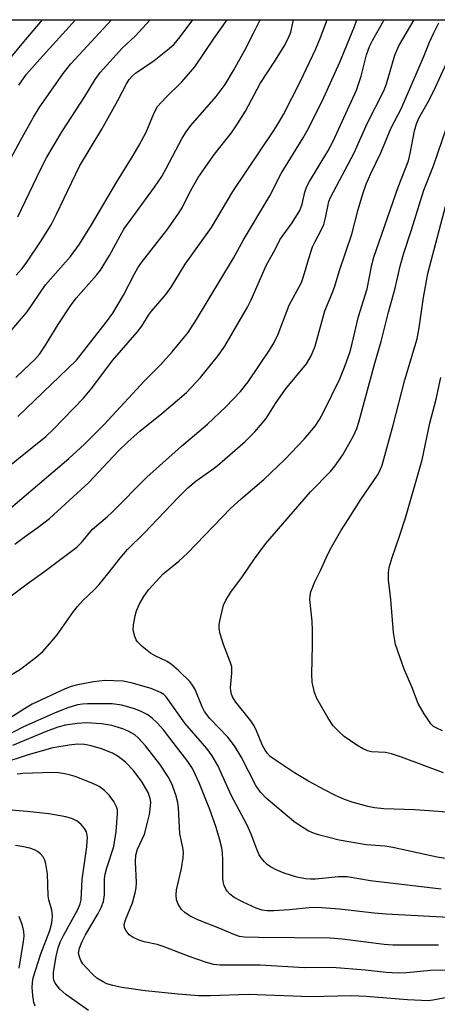
# Model space of a CAD drawing. Units: inches. Extents: x 1225769 to 1231769, y 545455 to 549455.
# Drawn here: x 1227626 to 1227717, y 549242 to 549455 of the extents above; entities that cross this region are included whole.
import ezdxf

# ---------------------------------------------------------------- set-up
doc = ezdxf.new("R2010")
doc.units = ezdxf.units.IN
doc.header["$MEASUREMENT"] = 0
doc.layers.add('NTRL-Trees', color=3, linetype='Continuous')
doc.layers.add('Undefined', color=1, linetype='Continuous')

msp = doc.modelspace()

# ---------------------------------------------------------------- linework, layer by layer
at = {"layer": 'NTRL-Trees'}
msp.add_polyline3d([(1227736.55, 549031.71, 0), (1227626.12, 548981.09, 0), (1227580.12, 548995.43, 0), (1227531.86, 549106.5, 0), (1227534.74, 549134.69, 0), (1227536.33, 549160.04, 0), (1227477.71, 549244.02, 0), (1227416.57, 549335.79, 0), (1227361.57, 549438.85, 0), (1227351.72, 549454.91, 0), (1227903.39, 549454.86, 0)], dxfattribs=at)
at = {"layer": 'Undefined'}
for points, elevation in [([(1227623.5, 549329.64), (1227628.12, 549333.07), (1227631.93, 549335.78), (1227638.85, 549341.01), (1227639.85, 549342.02), (1227642.2, 549344.9), (1227645.44, 549347.54), (1227646.52, 549348.52), (1227653.98, 549356.12), (1227661.49, 549362.81), (1227667.07, 549367.58), (1227671.06, 549371.27), (1227674.22, 549374.61), (1227675.88, 549376.68), (1227680.49, 549383.53), (1227681.49, 549385.21), (1227682.33, 549387.02), (1227684.75, 549393.25), (1227687.39, 549398.12), (1227687.85, 549399.44), (1227688.96, 549403.34), (1227689.8, 549405.84), (1227690.33, 549407), (1227691.68, 549409.43), (1227692.21, 549410.7), (1227692.58, 549412.09), (1227693.34, 549415.62), (1227693.64, 549416.52), (1227698.8, 549426.17), (1227701.66, 549432.62), (1227705.22, 549439.57), (1227705.78, 549441.04), (1227707.59, 549447.27), (1227708.42, 549449.27), (1227711.73, 549454.88)], 362), ([(1227623.57, 549312.77), (1227626.64, 549314.61), (1227630.15, 549317.31), (1227631.48, 549318.46), (1227633.48, 549320.65), (1227634.61, 549322.01), (1227638.16, 549327.09), (1227639.02, 549328.2), (1227640.13, 549329.44), (1227642.65, 549331.87), (1227643.66, 549332.95), (1227645.57, 549335.23), (1227648.18, 549338.59), (1227649.83, 549340.47), (1227653.48, 549344.08), (1227660.75, 549351.74), (1227662.84, 549353.8), (1227664.67, 549355.33), (1227667.99, 549357.66), (1227669.15, 549358.58), (1227675.25, 549363.83), (1227677.28, 549365.91), (1227679.75, 549368.74), (1227681.76, 549371.99), (1227683.91, 549375.1), (1227688.45, 549380.61), (1227689.5, 549382.3), (1227690.36, 549384.37), (1227692.42, 549392.02), (1227694.13, 549396), (1227694.63, 549397.38), (1227695.63, 549400.76), (1227698.3, 549408.62), (1227699.65, 549413.92), (1227700.68, 549417.32), (1227701.4, 549419.38), (1227702.38, 549421.69), (1227704.54, 549426.16), (1227706.81, 549431.59), (1227708.95, 549435.66), (1227713.8, 549446.84), (1227715.09, 549450.06), (1227715.93, 549451.9), (1227717.11, 549454.22)], 364), ([(1227625.45, 549341.6), (1227627.75, 549343.37), (1227630.47, 549345.27), (1227632.91, 549347.18), (1227641.47, 549354.94), (1227647.75, 549361.69), (1227649.86, 549363.71), (1227652.48, 549366.06), (1227657.19, 549369.88), (1227662.52, 549374.41), (1227665.59, 549377.66), (1227669.28, 549382.2), (1227670.85, 549384.39), (1227675.76, 549392.8), (1227676.52, 549394.39), (1227679.81, 549401.98), (1227681.68, 549405.31), (1227682.71, 549407.33), (1227683.2, 549408.1), (1227685.39, 549411.04), (1227687.06, 549413.72), (1227687.57, 549415.07), (1227688.1, 549417.66), (1227688.46, 549418.73), (1227689.15, 549420), (1227693.09, 549426.49), (1227694.26, 549428.71), (1227699.31, 549439.71), (1227700.32, 549442.73), (1227701.45, 549447.31), (1227702.1, 549449.11), (1227702.73, 549450.39), (1227705.27, 549454.88)], 360), ([(1227719.92, 549273.52), (1227716.73, 549274.01), (1227707.12, 549276.13), (1227705.39, 549276.38), (1227701.35, 549276.7), (1227695.53, 549277.68), (1227691.06, 549278.84), (1227689.98, 549279.21), (1227688.98, 549279.66), (1227687.31, 549280.61), (1227685.71, 549281.76), (1227679.75, 549286.78), (1227678.52, 549288.06), (1227677.54, 549289.52), (1227674.33, 549295.69), (1227672.91, 549298.1), (1227671.47, 549299.92), (1227667.56, 549303.98), (1227666.45, 549305.46), (1227665.95, 549306.47), (1227664.4, 549310.22), (1227663.86, 549311.2), (1227663.34, 549311.88), (1227660.85, 549314.31), (1227659.33, 549315.65), (1227658.36, 549316.26), (1227655.75, 549317.49), (1227654.75, 549318.06), (1227652.97, 549319.49), (1227651.97, 549320.5), (1227651.67, 549320.96), (1227651.35, 549321.72), (1227651.05, 549323.08), (1227651.09, 549324.2), (1227651.42, 549326.15), (1227651.73, 549327.25), (1227652.29, 549328.58), (1227653.33, 549330.31), (1227654.33, 549331.73), (1227657.53, 549335.2), (1227660.86, 549337.99), (1227662.76, 549339.71), (1227672.07, 549349.34), (1227674.38, 549351.44), (1227679.26, 549355.62), (1227683.77, 549359.91), (1227687.95, 549364.28), (1227690.32, 549367.11), (1227691.31, 549368.54), (1227692.14, 549370.11), (1227695.66, 549377.33), (1227696.82, 549380.24), (1227697.81, 549383.03), (1227698.36, 549385), (1227699.71, 549390.8), (1227701.57, 549396.76), (1227702.62, 549401.96), (1227703.04, 549403.62), (1227708.29, 549418.73), (1227710.5, 549424.41), (1227710.9, 549426.04), (1227711.82, 549430.89), (1227712.23, 549432.43), (1227712.76, 549433.64), (1227714.78, 549437.19), (1227715.98, 549439.56), (1227718.74, 549445.53)], 366), ([(1227721.87, 549283.56), (1227711.92, 549284.24), (1227705.21, 549284.48), (1227703.17, 549284.71), (1227701.73, 549284.98), (1227698.35, 549285.93), (1227696.68, 549286.49), (1227694.77, 549287.32), (1227692.37, 549288.55), (1227688.75, 549290.53), (1227685.91, 549292.26), (1227681.33, 549295.27), (1227680.65, 549295.78), (1227680.03, 549296.4), (1227679.52, 549297.11), (1227678.96, 549298.16), (1227677.52, 549301.68), (1227677.06, 549302.6), (1227676.45, 549303.46), (1227673.18, 549307.52), (1227672.54, 549308.52), (1227672.26, 549309.25), (1227672.1, 549310.02), (1227672.09, 549310.59), (1227672.37, 549313.77), (1227672.31, 549315.16), (1227672.01, 549316.23), (1227670.55, 549319.99), (1227669.85, 549322.25), (1227669.61, 549323.38), (1227669.61, 549324.23), (1227669.75, 549325.07), (1227670.58, 549328.44), (1227671.03, 549329.51), (1227672.13, 549331.26), (1227674.65, 549334.68), (1227677.24, 549338.46), (1227679.68, 549341.76), (1227689.37, 549352.92), (1227693.64, 549357.36), (1227694.61, 549358.47), (1227696.36, 549360.89), (1227698.66, 549365.06), (1227699.34, 549366.64), (1227699.8, 549368.01), (1227703.25, 549380.75), (1227704.65, 549385.38), (1227706.18, 549391.71), (1227707.66, 549396.92), (1227708.72, 549401.7), (1227709.46, 549404.27), (1227711.19, 549409.54), (1227713.83, 549418.1), (1227715.91, 549423.38), (1227719.65, 549434.28)], 368), ([(1227718.1, 549292.24), (1227708.99, 549295.63), (1227706.87, 549296.35), (1227705.54, 549296.64), (1227702.52, 549296.76), (1227701.68, 549297.01), (1227700.59, 549297.48), (1227699.33, 549298.19), (1227696.63, 549300.09), (1227695.58, 549300.99), (1227694.24, 549302.37), (1227693.13, 549304.03), (1227690.69, 549308.29), (1227690.2, 549309.6), (1227689.74, 549311.79), (1227689.64, 549313.53), (1227689.81, 549319.83), (1227689.77, 549323), (1227689.67, 549324.99), (1227689.22, 549329.68), (1227689.26, 549330.51), (1227689.45, 549331.34), (1227690.29, 549333.52), (1227691.52, 549335.93), (1227693.07, 549339.47), (1227693.88, 549341), (1227695.89, 549344.5), (1227697.45, 549346.98), (1227700.24, 549351.28), (1227703.82, 549356.55), (1227704.35, 549357.49), (1227704.85, 549358.69), (1227707.23, 549367.32), (1227709.7, 549377.15), (1227712.39, 549386), (1227712.86, 549388.37), (1227713.73, 549394.91), (1227714.67, 549400.06), (1227719.21, 549417.33)], 370), ([(1227717.89, 549301.34), (1227716.63, 549301.86), (1227715.93, 549302.25), (1227715.33, 549302.81), (1227713.88, 549304.96), (1227712.59, 549307.24), (1227711.22, 549310.83), (1227709.6, 549314.62), (1227707.72, 549319.97), (1227707.29, 549322.53), (1227706.7, 549329.65), (1227706.19, 549333.95), (1227706.18, 549335.41), (1227706.34, 549336.56), (1227706.97, 549338.73), (1227708.6, 549343.34), (1227709.93, 549347.51), (1227713.48, 549359.85), (1227715.14, 549367.8), (1227716.49, 549372.98), (1227717.54, 549377.6)], 372), ([(1227717.55, 549267.11), (1227702.33, 549268.93), (1227697.26, 549269.77), (1227695.39, 549269.79), (1227690.43, 549269.25), (1227689.35, 549269.24), (1227688.26, 549269.35), (1227686.36, 549269.73), (1227683.89, 549270.5), (1227682.25, 549271.11), (1227680.67, 549271.92), (1227680, 549272.43), (1227679.41, 549273.02), (1227678.69, 549273.87), (1227678.28, 549274.54), (1227677.73, 549275.76), (1227676.52, 549278.97), (1227675.64, 549280.96), (1227672.2, 549287.42), (1227669.3, 549293.83), (1227668.11, 549295.92), (1227666.92, 549297.51), (1227662.22, 549302.96), (1227658.17, 549308.65), (1227657.63, 549309.16), (1227656.96, 549309.6), (1227654.89, 549310.47), (1227650.57, 549311.68), (1227648.84, 549312.03), (1227644.87, 549312.16), (1227642.46, 549311.92), (1227638.74, 549311.18), (1227637.61, 549310.86), (1227636.33, 549310.35), (1227629.22, 549307.06), (1227627.52, 549306.08), (1227624.39, 549304.06)], 364), ([(1227720.56, 549260.94), (1227705.69, 549261.7), (1227703.09, 549261.9), (1227695.64, 549262.76), (1227690.78, 549263.18), (1227689.08, 549263.11), (1227684.82, 549262.62), (1227681.39, 549262.4), (1227679.97, 549262.4), (1227678.92, 549262.57), (1227677.61, 549263.03), (1227674.81, 549264.3), (1227672.84, 549265.33), (1227671.93, 549266.03), (1227671.34, 549266.67), (1227671.03, 549267.14), (1227670.72, 549267.92), (1227670.5, 549268.74), (1227670.37, 549269.59), (1227670.42, 549273.37), (1227670.32, 549274.98), (1227670.17, 549276.06), (1227669.69, 549277.97), (1227668.97, 549280.43), (1227667.59, 549284.3), (1227665.29, 549290.07), (1227663.83, 549293.15), (1227662.85, 549294.68), (1227659.7, 549298.81), (1227657.57, 549301.53), (1227656.2, 549303.06), (1227655.14, 549304.06), (1227654.17, 549304.73), (1227652.61, 549305.58), (1227651.33, 549306.08), (1227648.56, 549306.85), (1227646.51, 549307.12), (1227641.19, 549307.15), (1227640.04, 549307.07), (1227638.99, 549306.89), (1227636.9, 549306.3), (1227634.14, 549305.21), (1227627.33, 549302.2), (1227622.84, 549299.89)], 362), ([(1227716.99, 549255.04), (1227707.15, 549255), (1227705.23, 549255.14), (1227696.22, 549256.32), (1227693.56, 549256.53), (1227678.18, 549256.66), (1227675.08, 549256.76), (1227673.99, 549256.92), (1227672.96, 549257.22), (1227669.41, 549258.74), (1227664.97, 549260.49), (1227663.5, 549261.2), (1227662.29, 549261.99), (1227661.49, 549262.75), (1227660.73, 549263.86), (1227660.36, 549264.83), (1227660.3, 549265.89), (1227660.39, 549266.97), (1227661.47, 549271.58), (1227661.83, 549273.87), (1227661.88, 549275.01), (1227661.73, 549276.14), (1227661.11, 549279.03), (1227660.81, 549284.65), (1227660.68, 549285.83), (1227660.23, 549287.46), (1227659.39, 549289.85), (1227658.58, 549291.4), (1227656.78, 549294.12), (1227653.68, 549298.05), (1227652.19, 549299.71), (1227651.36, 549300.44), (1227650.12, 549301.19), (1227648.8, 549301.71), (1227646.38, 549302.44), (1227644.18, 549302.85), (1227640.91, 549303.01), (1227638.9, 549302.91), (1227636.41, 549302.53), (1227634.71, 549302.07), (1227632.21, 549301.17), (1227624.98, 549298.17)], 360)]:
    msp.add_lwpolyline(points, dxfattribs=dict(at, elevation=elevation))
for points in [[(1227619.94, 549355.12, 356), (1227632.14, 549364.89, 356), (1227633.72, 549366.38, 356), (1227640.26, 549373.17, 356), (1227642.06, 549375.35, 356), (1227646.55, 549381.32, 356), (1227651.92, 549387.42, 356), (1227652.87, 549388.73, 356), (1227654.33, 549391.07, 356), (1227654.97, 549391.94, 356), (1227658.19, 549395.61, 356), (1227659.24, 549397.16, 356), (1227662.26, 549402.12, 356), (1227667.97, 549410, 356), (1227672.53, 549417.82, 356), (1227681.41, 549430.99, 356), (1227682.51, 549432.72, 356), (1227683.49, 549434.46, 356), (1227687.19, 549441.6, 356), (1227690.51, 549448.6, 356), (1227691.51, 549451.08, 356), (1227692.94, 549454.88, 356)], [(1227621.23, 549442.7, 340), (1227627.39, 549450.15, 340), (1227631.43, 549454.89, 340)], [(1227622.01, 549420.26, 344), (1227626.64, 549428.83, 344), (1227629.51, 549433.88, 344), (1227630.72, 549435.86, 344), (1227635.93, 549443.31, 344), (1227637.52, 549445.36, 344), (1227646.36, 549454.89, 344)], [(1227623.56, 549348.62, 358), (1227637.14, 549360.16, 358), (1227640.52, 549363.24, 358), (1227644.75, 549367.45, 358), (1227653.5, 549376.92, 358), (1227656.93, 549380.35, 358), (1227659.48, 549383.19, 358), (1227662.88, 549387.38, 358), (1227664.7, 549390.13, 358), (1227672.7, 549403.39, 358), (1227674.85, 549407.34, 358), (1227680.55, 549416.87, 358), (1227683.01, 549421.69, 358), (1227687.77, 549429.41, 358), (1227689.02, 549431.59, 358), (1227692.23, 549438.12, 358), (1227695.72, 549445.75, 358), (1227698.85, 549453.46, 358), (1227699.34, 549454.88, 358)], [(1227624.47, 549387.46, 350), (1227628.15, 549391.82, 350), (1227632.08, 549397.66, 350), (1227637.46, 549403.75, 350), (1227639.45, 549406.44, 350), (1227642.04, 549410.58, 350), (1227647.47, 549419.9, 350), (1227651.05, 549425.58, 350), (1227652.34, 549427.79, 350), (1227653.82, 549430.6, 350), (1227655.54, 549434.8, 350), (1227656.31, 549436.17, 350), (1227658.09, 549438.13, 350), (1227661.56, 549441.48, 350), (1227664.35, 549444.75, 350), (1227668.54, 549450.89, 350), (1227671.36, 549454.88, 350)], [(1227625.66, 549377.66, 352), (1227627.41, 549379.25, 352), (1227629.76, 549381.53, 352), (1227630.83, 549382.75, 352), (1227632.09, 549384.58, 352), (1227634.81, 549389.1, 352), (1227637.45, 549393.14, 352), (1227638.74, 549394.73, 352), (1227643.09, 549399.72, 352), (1227643.94, 549400.81, 352), (1227645.92, 549403.95, 352), (1227648.18, 549408.25, 352), (1227649.02, 549409.64, 352), (1227655.65, 549418.71, 352), (1227657.19, 549421.05, 352), (1227658.19, 549422.8, 352), (1227661.61, 549429.3, 352), (1227662.45, 549430.7, 352), (1227663.5, 549432.04, 352), (1227668.97, 549438.34, 352), (1227670.88, 549440.94, 352), (1227672.7, 549443.91, 352), (1227675.16, 549448.36, 352), (1227677.06, 549451.97, 352), (1227678.49, 549454.88, 352)], [(1227625.75, 549399.76, 348), (1227627.02, 549401.16, 348), (1227628.07, 549402.57, 348), (1227630.98, 549406.96, 348), (1227633.27, 549410.64, 348), (1227634.47, 549412.89, 348), (1227639.45, 549423.25, 348), (1227644.26, 549431.25, 348), (1227647.72, 549437.49, 348), (1227649.56, 549441.03, 348), (1227650.15, 549441.97, 348), (1227650.87, 549442.8, 348), (1227651.5, 549443.35, 348), (1227655.53, 549446.13, 348), (1227658.82, 549448.66, 348), (1227659.89, 549449.61, 348), (1227661.2, 549451.21, 348), (1227663.92, 549454.88, 348)], [(1227626.09, 549369.24, 354), (1227638.75, 549381.4, 354), (1227645.23, 549389.62, 354), (1227646.62, 549391.51, 354), (1227648.96, 549395.44, 354), (1227651.3, 549400.05, 354), (1227652.01, 549401.3, 354), (1227652.86, 549402.49, 354), (1227658.32, 549409.43, 354), (1227660.67, 549412.83, 354), (1227661.58, 549414.3, 354), (1227663.22, 549417.55, 354), (1227665.08, 549420.83, 354), (1227668.6, 549425.88, 354), (1227672.25, 549430.48, 354), (1227673.58, 549432.4, 354), (1227675.28, 549435.12, 354), (1227678.5, 549441.16, 354), (1227681.79, 549446.19, 354), (1227683.66, 549449.22, 354), (1227684.57, 549450.98, 354), (1227685.06, 549452.25, 354), (1227685.66, 549454.88, 354)], [(1227626.1, 549412.32, 346), (1227631.05, 549422.67, 346), (1227632.4, 549425.25, 346), (1227635.73, 549430.89, 346), (1227640.61, 549438.33, 346), (1227642.79, 549441.96, 346), (1227643.89, 549443.51, 346), (1227648.69, 549448.81, 346), (1227651.44, 549451.32, 346), (1227654.69, 549454.88, 346)], [(1227626.31, 549440.74, 342), (1227627.98, 549443.12, 342), (1227630.86, 549446.41, 342), (1227638.54, 549454.89, 342)], [(1227724.58, 549249.67, 358), (1227715.31, 549249.57, 358), (1227710.06, 549249.06, 358), (1227708.3, 549249, 358), (1227705.7, 549249.11, 358), (1227701.16, 549249.58, 358), (1227694.01, 549250.19, 358), (1227688.03, 549250.09, 358), (1227678.5, 549250.67, 358), (1227669.79, 549250.67, 358), (1227668.36, 549250.87, 358), (1227666.67, 549251.35, 358), (1227663.33, 549252.48, 358), (1227657.53, 549254.76, 358), (1227656.2, 549255.13, 358), (1227653.39, 549255.72, 358), (1227652.33, 549256.09, 358), (1227651.05, 549256.67, 358), (1227650.15, 549257.28, 358), (1227649.48, 549258.08, 358), (1227649.14, 549258.74, 358), (1227649.06, 549259.48, 358), (1227649.34, 549260.5, 358), (1227650.86, 549264.15, 358), (1227651.46, 549266.32, 358), (1227651.64, 549267.41, 358), (1227651.72, 549268.57, 358), (1227651.53, 549273.03, 358), (1227651.61, 549274.48, 358), (1227651.96, 549275.78, 358), (1227653.44, 549279, 358), (1227654.15, 549281.52, 358), (1227654.54, 549283.22, 358), (1227654.71, 549284.39, 358), (1227654.81, 549285.87, 358), (1227654.72, 549286.69, 358), (1227654.25, 549287.99, 358), (1227652.96, 549290.19, 358), (1227651.07, 549292.71, 358), (1227649.38, 549294.52, 358), (1227647.79, 549295.74, 358), (1227646.56, 549296.46, 358), (1227644.18, 549297.41, 358), (1227641.93, 549298.07, 358), (1227640.5, 549298.37, 358), (1227638.97, 549298.45, 358), (1227637.2, 549298.24, 358), (1227633.68, 549297.65, 358), (1227628.32, 549296.13, 358), (1227622.67, 549294.23, 358)], [(1227721.41, 549244.22, 356), (1227716.24, 549243.19, 356), (1227714.85, 549243.02, 356), (1227710.29, 549243.19, 356), (1227701.36, 549243.91, 356), (1227698.23, 549244.09, 356), (1227689.38, 549243.88, 356), (1227675.9, 549244.34, 356), (1227667.76, 549244.07, 356), (1227665.25, 549244.1, 356), (1227660.72, 549244.44, 356), (1227653.59, 549245.18, 356), (1227648.56, 549245.9, 356), (1227646.66, 549246.3, 356), (1227645.36, 549246.68, 356), (1227644.37, 549247.13, 356), (1227643.2, 549247.87, 356), (1227642.34, 549248.65, 356), (1227640.92, 549250.12, 356), (1227640.16, 549251.01, 356), (1227639.71, 549251.73, 356), (1227639.39, 549252.5, 356), (1227639.24, 549253.3, 356), (1227639.41, 549254.4, 356), (1227639.96, 549255.69, 356), (1227640.75, 549257.21, 356), (1227643.49, 549261.85, 356), (1227644.1, 549263.13, 356), (1227644.59, 549264.46, 356), (1227644.85, 549265.85, 356), (1227644.86, 549269.32, 356), (1227644.98, 549270.38, 356), (1227645.32, 549271.73, 356), (1227646.83, 549276.29, 356), (1227647.34, 549279.53, 356), (1227647.66, 549283.36, 356), (1227647.61, 549284.23, 356), (1227647.45, 549284.88, 356), (1227646.83, 549286.08, 356), (1227645.87, 549287.43, 356), (1227644.83, 549288.43, 356), (1227643.64, 549289.28, 356), (1227642.33, 549289.9, 356), (1227638.52, 549291.41, 356), (1227637.48, 549291.76, 356), (1227636.23, 549292.05, 356), (1227634.9, 549292.23, 356), (1227633.52, 549292.31, 356), (1227627.18, 549292.09, 356), (1227625.93, 549291.94, 356)], [(1227641.34, 549240.87, 354), (1227636.48, 549244.39, 354), (1227635.15, 549245.53, 354), (1227634.16, 549246.8, 354), (1227633.94, 549247.29, 354), (1227633.82, 549247.85, 354), (1227633.84, 549249.21, 354), (1227634.35, 549252.58, 354), (1227634.78, 549254.42, 354), (1227635.25, 549255.63, 354), (1227635.95, 549257.08, 354), (1227639.05, 549262.7, 354), (1227639.56, 549263.92, 354), (1227639.75, 549264.78, 354), (1227639.99, 549269.2, 354), (1227641.02, 549276.22, 354), (1227641.13, 549278.37, 354), (1227640.91, 549279.48, 354), (1227640.54, 549280.24, 354), (1227639.82, 549281.09, 354), (1227638.94, 549281.8, 354), (1227637.88, 549282.3, 354), (1227636.47, 549282.74, 354), (1227632.83, 549283.36, 354), (1227628.13, 549283.89, 354), (1227618.51, 549284.68, 354)], [(1227629.81, 549241.85, 352), (1227629.56, 549242.64, 352), (1227629.33, 549244.11, 352), (1227629.21, 549245.87, 352), (1227629.25, 549246.98, 352), (1227629.42, 549247.97, 352), (1227631.07, 549253.17, 352), (1227632.99, 549258.15, 352), (1227633.44, 549259.85, 352), (1227633.62, 549261.29, 352), (1227633.45, 549262.6, 352), (1227632.8, 549264.84, 352), (1227632.65, 549265.64, 352), (1227632.54, 549270.41, 352), (1227632.18, 549272.61, 352), (1227631.94, 549273.39, 352), (1227631.54, 549274.1, 352), (1227631, 549274.72, 352), (1227630.37, 549275.25, 352), (1227629.69, 549275.62, 352), (1227628.68, 549275.99, 352), (1227626.98, 549276.34, 352), (1227625.56, 549276.53, 352)], [(1227626.39, 549250.08, 350), (1227627.34, 549255.83, 350), (1227627.45, 549256.93, 350), (1227627.43, 549257.96, 350), (1227627.14, 549259.23, 350), (1227626.41, 549261.17, 350)]]:
    msp.add_polyline3d(points, dxfattribs=at)

doc.saveas('drawing.dxf')
